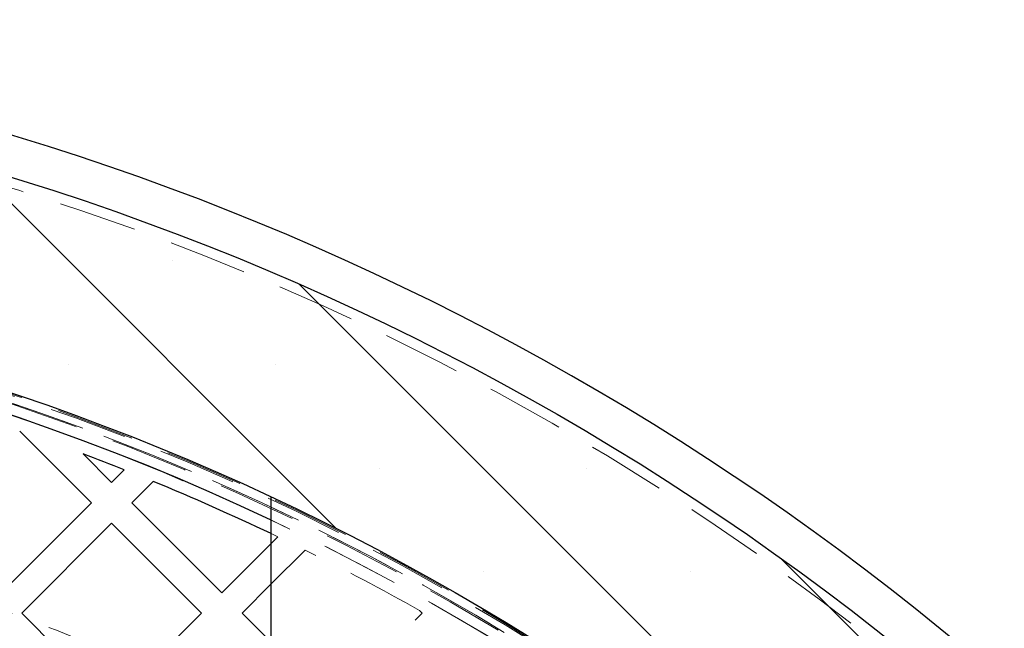
# Model space of a CAD drawing. Units: millimetres. Extents: x 0 to 420, y -119 to 297.
# Drawn here: x 279 to 295, y 199 to 209 of the extents above; entities that cross this region are included whole.
import ezdxf

# ---------------------------------------------------------------- set-up
doc = ezdxf.new("R2010")
doc.units = ezdxf.units.MM
doc.linetypes.add('HIDDEN', pattern=[1.905, 1.27, -0.635])

msp = doc.modelspace()

# ---------------------------------------------------------------- hatches: boundary and pattern name
at = {"linetype": 'Continuous', "lineweight": 18}
h = msp.add_hatch(dxfattribs=at)
h.set_pattern_fill('SACNCR', angle=90, style=0)
edge = h.paths.add_edge_path(flags=0)
edge.add_arc((265.8812521, 165.3371092), 43.3333333, 0, 360)
edge = h.paths.add_edge_path(flags=0)
edge.add_arc((265.8812521, 165.3371092), 40, 0, 360)

# ---------------------------------------------------------------- linework, layer by layer
at = {"color": 7, "linetype": 'Continuous', "lineweight": 25}
for p, q in [((279.8819664, 201.4938359), (278.7179685, 202.6578339)), ((280.2119496, 201.8238191), (279.7484366, 202.2873321)), ((280.2119496, 201.8238191), (280.4174347, 202.0293042)), ((280.5419327, 201.4938359), (280.8876246, 201.8395278)), ((282.8046744, 199.2310942), (282.8046744, 201.5806987)), ((278.4206124, 200.0324819), (279.8819664, 201.4938359)), ((282.0032868, 200.0324819), (280.5419327, 201.4938359)), ((278.7505956, 199.7024987), (280.2119496, 201.1638528)), ((281.6733036, 199.7024987), (280.2119496, 201.1638528)), ((282.0032868, 200.0324819), (282.8046744, 200.8338696)), ((282.3332699, 199.7024987), (282.8046744, 200.1739033)), ((280.2119496, 198.2411447), (278.7505956, 199.7024987)), ((280.2119496, 198.2411447), (281.6733036, 199.7024987)), ((282.8046744, 199.2310942), (282.3332699, 199.7024987))]:
    msp.add_line(p, q, dxfattribs=at)
at = {"color": 7, "linetype": 'HIDDEN', "lineweight": 18}
for p, q in [((282.8046744, 200.9912191), (282.9112445, 200.9404396)), ((282.8046744, 200.8338696), (282.9112445, 200.9404396)), ((282.8046744, 200.1739033), (283.3553564, 200.7245852)), ((283.7946239, 198.2411447), (285.2559779, 199.7024987)), ((285.2559779, 199.7024987), (285.2141427, 199.744334))]:
    msp.add_line(p, q, dxfattribs=at)
at = {"color": 7, "linetype": 'Continuous', "lineweight": 25}
for radius in [43.3333333, 40]:
    msp.add_circle((265.8812521, 165.3371092), radius, dxfattribs=at)
at = {"color": 7, "linetype": 'HIDDEN', "lineweight": 18}
msp.add_circle((265.8812521, 165.3371092), 43.1666667, dxfattribs=at)
at = {"color": 7, "linetype": 'Continuous', "lineweight": 25}
for radius, start, end in [(44, 46.73650158, 90), (39.6666667, 64.7454288, 115.2545712), (39.4666667, 68.38823669, 69.42920507), (39.4666667, 64.60838498, 67.65212987)]:
    msp.add_arc((265.8812521, 165.3371092), radius, start, end, dxfattribs=at)
at = {"color": 7, "linetype": 'HIDDEN', "lineweight": 18}
for radius, start, end in [(39.98, 90.00716556, 89.99283444), (39.96, 90.00716556, 89.99283444), (39.8466667, 45, 225), (39.8466667, 45, 225), (39.8466667, 45, 225), (39.8466667, 45, 225), (39.8266667, 90.00716556, 89.99283444), (39.8266667, 90.00716556, 89.99283444), (39.8466667, 315, 135), (39.8466667, 315, 135), (39.8466667, 315, 135), (39.8466667, 315, 135), (39.6666667, 45, 90), (36.6266667, 90.00716556, 89.99283444), (39.6666667, 45, 64.7454288), (39.4666667, 60.66903747, 63.72014133)]:
    msp.add_arc((265.8812521, 165.3371092), radius, start, end, dxfattribs=at)

doc.saveas('drawing.dxf')
